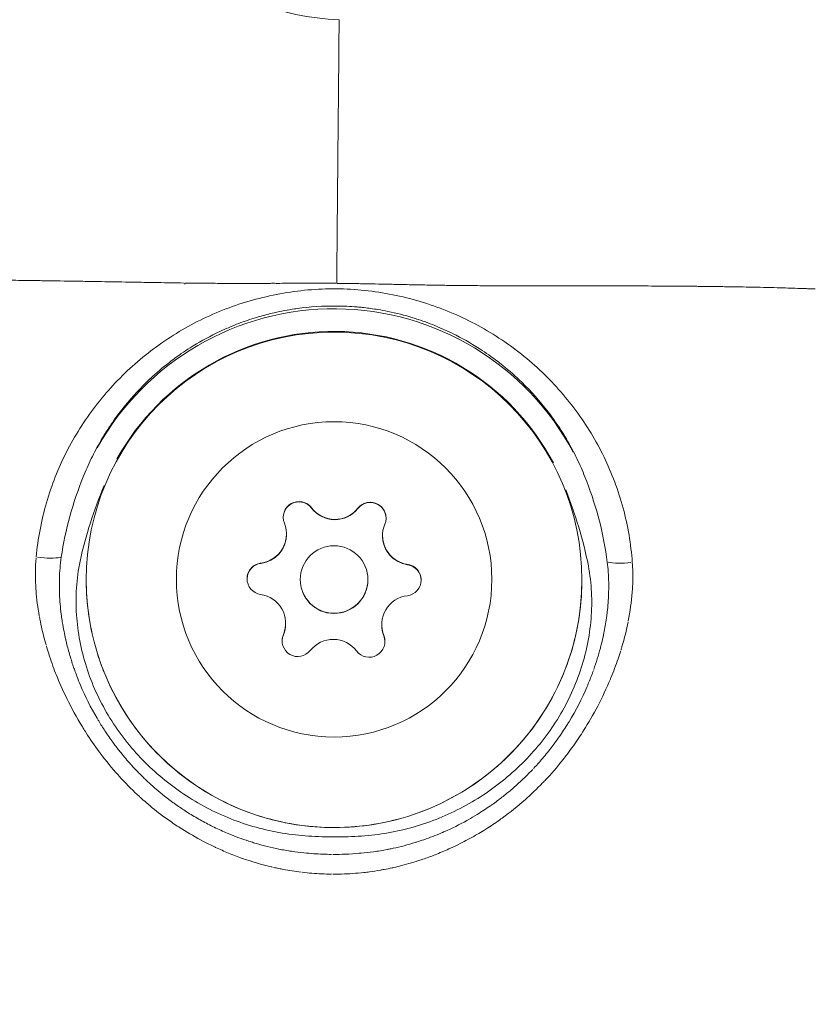
# Model space of a CAD drawing. Units: millimetres. Extents: x 71389 to 92389, y 226908 to 256608.
# Drawn here: x 81749 to 81784, y 245483 to 245527 of the extents above; entities that cross this region are included whole.
import ezdxf

# ---------------------------------------------------------------- set-up
doc = ezdxf.new("R2010")
doc.units = ezdxf.units.MM
doc.header["$MEASUREMENT"] = 0
doc.linetypes.add('Przerywana', pattern=[480, 240, -240])
doc.layers.add('MD_Visible', color=7, linetype='Continuous')
doc.layers.add('MD_Visible Narrow', color=7, linetype='Continuous')

msp = doc.modelspace()

# ---------------------------------------------------------------- linework, layer by layer
at = {"color": 7, "linetype": 'Przerywana', "lineweight": 18}
msp.add_open_spline([(78059.218, 248981.462), (77799.505, 248697.135), (77606.29, 248292.681), (77619.878, 247920.802), (77633.467, 247548.923), (77853.859, 247209.619), (78059.218, 246860.142), (78357.606, 246352.347), (78624.254, 245823.073), (78628.177, 245292.042), (78632.133, 244756.434), (78368.816, 244219.039), (78068.717, 243705.273), (77863.946, 243354.708), (77642.051, 243015.145), (77629.377, 242644.613), (77616.704, 242274.082), (77813.253, 241872.582), (78068.717, 241583.953), (78109.901, 241537.423), (78152.615, 241493.826), (78198.452, 241451.958), (78482.779, 241192.245), (78887.233, 240999.029), (79259.112, 241012.618), (79630.991, 241026.206), (79970.295, 241246.599), (80319.772, 241451.958), (80827.567, 241750.346), (81356.841, 242016.994), (81887.872, 242020.916), (82423.48, 242024.873), (82960.875, 241761.556), (83474.641, 241461.457), (83825.206, 241256.686), (84164.769, 241034.79), (84535.301, 241022.117), (84905.832, 241009.444), (85307.332, 241205.993), (85595.961, 241461.457), (85642.491, 241502.64), (85686.088, 241545.355), (85727.956, 241591.192), (85987.669, 241875.519), (86180.882, 242279.97), (86167.296, 242651.852), (86153.71, 243023.733), (85933.326, 243363.045), (85727.956, 243712.512), (85429.553, 244220.291), (85162.85, 244749.51), (85158.998, 245280.611), (85155.112, 245816.291), (85418.628, 246353.885), (85718.457, 246867.38), (85923.044, 247217.761), (86144.537, 247556.921), (86157.797, 247928.04), (86171.057, 248299.159), (85976.083, 248702.237), (85718.457, 248988.701), (85676.927, 249034.88), (85633.768, 249078.029), (85587.592, 249119.566), (85301.301, 249377.094), (84899.021, 249572.662), (84528.062, 249560.036), (84156.906, 249547.403), (83817.106, 249326.354), (83467.402, 249120.696), (82959.279, 248821.873), (82430.246, 248555.545), (81899.303, 248551.737), (81363.783, 248547.897), (80826.319, 248811.124), (80312.534, 249111.197), (79961.955, 249315.95), (79622.402, 249537.859), (79251.874, 249550.537), (78881.346, 249563.214), (78479.843, 249366.661), (78191.213, 249111.197), (78144.683, 249070.013), (78101.087, 249027.299), (78059.218, 248981.462)], degree=3, knots=[0, 0, 0, 0, 1, 1, 1, 2, 2, 2, 3, 3, 3, 4, 4, 4, 5, 5, 5, 6, 6, 6, 7, 7, 7, 8, 8, 8, 9, 9, 9, 10, 10, 10, 11, 11, 11, 12, 12, 12, 13, 13, 13, 14, 14, 14, 15, 15, 15, 16, 16, 16, 17, 17, 17, 18, 18, 18, 19, 19, 19, 20, 20, 20, 21, 21, 21, 22, 22, 22, 23, 23, 23, 24, 24, 24, 25, 25, 25, 26, 26, 26, 27, 27, 27, 28, 28, 28, 28], dxfattribs=at)
at = {"layer": 'MD_Visible', "color": 7, "linetype": 'Continuous', "lineweight": 18}
for p, q in [((81760.104, 245514.573), (81760.104, 245514.573)), ((81766.327, 245514.517), (81766.327, 245514.517)), ((81759.349, 245489.524), (81759.349, 245489.524)), ((81766.635, 245489.459), (81766.635, 245489.459))]:
    msp.add_line(p, q, dxfattribs=at)
for centre, radius in [((81763.103, 245501.998), 11), ((81763.104, 245502.016), 7), ((81763.104, 245502.012), 1.5)]:
    msp.add_circle(centre, radius, dxfattribs=at)
for centre, radius, start, end in [((81761.546, 245504.77), 0.7, 37.1492, 201.8306), ((81761.546, 245504.759), 0.7, 37.1492, 179.0055), ((81763.139, 245505.977), 1.298, 217.1492, 321.8306), ((81763.139, 245505.965), 1.298, 217.1492, 321.8306), ((81764.71, 245504.742), 0.7, 337.1492, 141.8306), ((81764.71, 245504.73), 0.7, 359.9743, 141.8306), ((81763.139, 245505.974), 1.298, 227.2966, 311.6831), ((81763.139, 245505.974), 1.298, 232.3108, 306.669), ((81759.691, 245504.027), 1.298, 277.1492, 21.8306), ((81766.552, 245503.966), 1.298, 157.1492, 261.8306), ((81759.691, 245504.015), 1.298, 277.1492, 359.4899), ((81759.691, 245504.024), 1.298, 287.2966, 359.4899), ((81759.691, 245504.024), 1.298, 292.3108, 359.4899), ((81766.552, 245503.963), 1.298, 179.4899, 251.6831), ((81766.552, 245503.963), 1.298, 179.4899, 246.669), ((81766.551, 245503.954), 1.298, 179.4899, 261.8306), ((81759.94, 245502.044), 0.7, 97.1492, 261.8306), ((81759.94, 245502.033), 0.7, 97.1492, 179.0055), ((81766.268, 245501.988), 0.7, 277.1492, 81.8306), ((81766.267, 245501.976), 0.7, 359.9743, 81.8306), ((81763.104, 245502.004), 1.5, 179.4899, 359.4899), ((81759.656, 245500.066), 1.298, 337.1492, 81.8306), ((81766.516, 245500.005), 1.298, 97.1492, 201.8306), ((81759.656, 245500.054), 1.298, 337.1492, 359.4899), ((81759.656, 245500.063), 1.298, 347.2966, 359.4899), ((81759.656, 245500.063), 1.298, 352.3107, 359.4899), ((81766.516, 245500.002), 1.298, 179.4899, 191.6831), ((81766.516, 245500.002), 1.298, 179.4899, 186.669), ((81766.516, 245499.993), 1.298, 179.4899, 201.8306), ((81761.497, 245499.29), 0.7, 157.1492, 321.8306), ((81761.497, 245499.278), 0.7, 157.1492, 179.0055), ((81764.661, 245499.262), 0.7, 217.1492, 21.8306), ((81764.661, 245499.25), 0.7, 359.9743, 21.8306), ((81763.068, 245498.055), 1.298, 37.1492, 141.8306)]:
    msp.add_arc(centre, radius, start, end, dxfattribs=at)
for points, knots in [([(81762.104, 245505.19), (81762.089, 245505.209), (81762.073, 245505.228), (81762.056, 245505.246), (81761.994, 245505.312), (81761.92, 245505.366), (81761.837, 245505.403), (81761.756, 245505.44), (81761.668, 245505.462), (81761.579, 245505.466), (81761.49, 245505.47), (81761.4, 245505.457), (81761.316, 245505.428), (81761.23, 245505.398), (81761.15, 245505.351), (81761.082, 245505.291), (81761.013, 245505.229), (81760.956, 245505.155), (81760.916, 245505.072), (81760.875, 245504.988), (81760.852, 245504.896), (81760.847, 245504.803), (81760.846, 245504.794), (81760.837, 245504.775), (81760.846, 245504.775)], [0, 0, 0, 0, 1, 1, 1, 2, 2, 2, 3, 3, 3, 4, 4, 4, 5, 5, 5, 6, 6, 6, 7, 7, 7, 8, 8, 8, 8]), ([(81760.846, 245504.775), (81760.855, 245504.775), (81760.846, 245504.793), (81760.847, 245504.803), (81760.852, 245504.896), (81760.875, 245504.988), (81760.916, 245505.072), (81760.956, 245505.155), (81761.013, 245505.229), (81761.082, 245505.29), (81761.15, 245505.351), (81761.229, 245505.398), (81761.316, 245505.428), (81761.4, 245505.457), (81761.489, 245505.47), (81761.579, 245505.466), (81761.668, 245505.462), (81761.756, 245505.441), (81761.837, 245505.403), (81761.919, 245505.366), (81761.994, 245505.312), (81762.056, 245505.246), (81762.073, 245505.228), (81762.089, 245505.209), (81762.104, 245505.19)], [0, 0, 0, 0, 1, 1, 1, 2, 2, 2, 3, 3, 3, 4, 4, 4, 5, 5, 5, 6, 6, 6, 7, 7, 7, 8, 8, 8, 8]), ([(81762.104, 245505.19), (81762.107, 245505.19), (81762.108, 245505.184), (81762.11, 245505.182), (81762.178, 245505.094), (81762.257, 245505.014), (81762.345, 245504.946)], [0, 0, 0, 0, 1, 1, 1, 2, 2, 2, 2]), ([(81763.914, 245504.932), (81763.935, 245504.948), (81763.955, 245504.964), (81763.975, 245504.98), (81764.043, 245505.038), (81764.105, 245505.102), (81764.16, 245505.171)], [0, 0, 0, 0, 1, 1, 1, 2, 2, 2, 2]), ([(81764.16, 245505.171), (81764.172, 245505.171), (81764.144, 245505.152), (81764.136, 245505.142), (81764.095, 245505.093), (81764.05, 245505.047), (81764.002, 245505.004)], [0, 0, 0, 0, 1, 1, 1, 2, 2, 2, 2]), ([(81764.567, 245505.424), (81764.506, 245505.411), (81764.447, 245505.39), (81764.392, 245505.362), (81764.31, 245505.321), (81764.237, 245505.263), (81764.178, 245505.193), (81764.172, 245505.186), (81764.15, 245505.171), (81764.16, 245505.171)], [0, 0, 0, 0, 1, 1, 1, 2, 2, 2, 3, 3, 3, 3]), ([(81764.16, 245505.171), (81764.169, 245505.171), (81764.172, 245505.186), (81764.178, 245505.193), (81764.237, 245505.263), (81764.31, 245505.32), (81764.392, 245505.362), (81764.475, 245505.405), (81764.566, 245505.43), (81764.659, 245505.437), (81764.751, 245505.443), (81764.844, 245505.432), (81764.931, 245505.403), (81765.018, 245505.374), (81765.098, 245505.328), (81765.167, 245505.269), (81765.235, 245505.21), (81765.291, 245505.139), (81765.332, 245505.06), (81765.373, 245504.98), (81765.398, 245504.894), (81765.407, 245504.805), (81765.409, 245504.781), (81765.41, 245504.758), (81765.41, 245504.734)], [0, 0, 0, 0, 1, 1, 1, 2, 2, 2, 3, 3, 3, 4, 4, 4, 5, 5, 5, 6, 6, 6, 7, 7, 7, 8, 8, 8, 8]), ([(81765.41, 245504.734), (81765.41, 245504.758), (81765.409, 245504.781), (81765.407, 245504.805), (81765.402, 245504.853), (81765.393, 245504.9), (81765.379, 245504.945)], [0, 0, 0, 0, 1, 1, 1, 2, 2, 2, 2]), ([(81759.853, 245502.735), (81759.828, 245502.732), (81759.804, 245502.728), (81759.78, 245502.722), (81759.691, 245502.702), (81759.608, 245502.664), (81759.534, 245502.611), (81759.461, 245502.559), (81759.399, 245502.494), (81759.35, 245502.419), (81759.302, 245502.344), (81759.269, 245502.26), (81759.252, 245502.172), (81759.244, 245502.131), (81759.24, 245502.09), (81759.24, 245502.049)], [0, 0, 0, 0, 1, 1, 1, 2, 2, 2, 3, 3, 3, 4, 4, 4, 5, 5, 5, 5]), ([(81759.24, 245502.049), (81759.24, 245502.09), (81759.244, 245502.131), (81759.252, 245502.172), (81759.269, 245502.259), (81759.302, 245502.343), (81759.35, 245502.419), (81759.399, 245502.494), (81759.461, 245502.559), (81759.534, 245502.611), (81759.608, 245502.664), (81759.691, 245502.701), (81759.779, 245502.722), (81759.804, 245502.728), (81759.828, 245502.732), (81759.853, 245502.735)], [0, 0, 0, 0, 1, 1, 1, 2, 2, 2, 3, 3, 3, 4, 4, 4, 5, 5, 5, 5]), ([(81759.853, 245502.735), (81759.856, 245502.735), (81759.859, 245502.736), (81759.862, 245502.737), (81759.973, 245502.751), (81760.081, 245502.78), (81760.184, 245502.823)], [0, 0, 0, 0, 1, 1, 1, 2, 2, 2, 2]), ([(81766.037, 245502.77), (81766.073, 245502.755), (81766.11, 245502.741), (81766.147, 245502.729), (81766.219, 245502.705), (81766.292, 245502.688), (81766.367, 245502.677)], [0, 0, 0, 0, 1, 1, 1, 2, 2, 2, 2]), ([(81766.789, 245502.451), (81766.748, 245502.497), (81766.701, 245502.538), (81766.648, 245502.572), (81766.572, 245502.622), (81766.486, 245502.656), (81766.395, 245502.673), (81766.386, 245502.675), (81766.357, 245502.677), (81766.367, 245502.677)], [0, 0, 0, 0, 1, 1, 1, 2, 2, 2, 3, 3, 3, 3]), ([(81766.367, 245502.677), (81766.377, 245502.677), (81766.386, 245502.675), (81766.395, 245502.673), (81766.485, 245502.656), (81766.571, 245502.622), (81766.648, 245502.572), (81766.727, 245502.521), (81766.794, 245502.455), (81766.847, 245502.377), (81766.899, 245502.301), (81766.935, 245502.215), (81766.953, 245502.125), (81766.963, 245502.077), (81766.968, 245502.028), (81766.968, 245501.98)], [0, 0, 0, 0, 1, 1, 1, 2, 2, 2, 3, 3, 3, 4, 4, 4, 5, 5, 5, 5]), ([(81774.103, 245501.9), (81774.093, 245500.727), (81773.893, 245499.555), (81773.514, 245498.445), (81773.135, 245497.334), (81772.577, 245496.285), (81771.868, 245495.35), (81771.159, 245494.416), (81770.299, 245493.595), (81769.332, 245492.931), (81768.365, 245492.267), (81767.29, 245491.758), (81766.163, 245491.432), (81765.036, 245491.106), (81763.857, 245490.961), (81762.684, 245491.006), (81761.512, 245491.051), (81760.347, 245491.284), (81759.248, 245491.696), (81758.149, 245492.107), (81757.117, 245492.695), (81756.203, 245493.432), (81755.289, 245494.168), (81754.494, 245495.051), (81753.859, 245496.037), (81753.223, 245497.023), (81752.746, 245498.112), (81752.453, 245499.248), (81752.213, 245500.176), (81752.095, 245501.137), (81752.104, 245502.096)], [0, 0, 0, 0, 1, 1, 1, 2, 2, 2, 3, 3, 3, 4, 4, 4, 5, 5, 5, 6, 6, 6, 7, 7, 7, 8, 8, 8, 9, 9, 9, 10, 10, 10, 10]), ([(81760.852, 245499.559), (81760.855, 245499.559), (81760.855, 245499.564), (81760.856, 245499.567), (81760.898, 245499.671), (81760.927, 245499.779), (81760.942, 245499.889)], [0, 0, 0, 0, 1, 1, 1, 2, 2, 2, 2]), ([(81765.227, 245499.851), (81765.235, 245499.777), (81765.25, 245499.703), (81765.272, 245499.632), (81765.283, 245499.593), (81765.296, 245499.556), (81765.311, 245499.519)], [0, 0, 0, 0, 1, 1, 1, 2, 2, 2, 2]), ([(81760.852, 245499.559), (81760.843, 245499.536), (81760.834, 245499.513), (81760.827, 245499.489), (81760.808, 245499.426), (81760.798, 245499.36), (81760.797, 245499.295)], [0, 0, 0, 0, 1, 1, 1, 2, 2, 2, 2]), ([(81760.797, 245499.295), (81760.798, 245499.36), (81760.808, 245499.426), (81760.827, 245499.489), (81760.834, 245499.512), (81760.843, 245499.536), (81760.852, 245499.559)], [0, 0, 0, 0, 1, 1, 1, 2, 2, 2, 2]), ([(81765.361, 245499.254), (81765.362, 245499.335), (81765.348, 245499.416), (81765.321, 245499.492), (81765.318, 245499.501), (81765.301, 245499.519), (81765.311, 245499.519)], [0, 0, 0, 0, 1, 1, 1, 2, 2, 2, 2]), ([(81765.311, 245499.519), (81765.32, 245499.519), (81765.318, 245499.501), (81765.321, 245499.492), (81765.348, 245499.416), (81765.362, 245499.335), (81765.361, 245499.254)], [0, 0, 0, 0, 1, 1, 1, 2, 2, 2, 2])]:
    msp.add_open_spline(points, degree=3, knots=knots, dxfattribs=at)
for points in [[(81762.11, 245505.182), (81762.113, 245505.182), (81762.101, 245505.19), (81762.104, 245505.19)], [(81762.258, 245505.02), (81762.204, 245505.069), (81762.155, 245505.123), (81762.11, 245505.182)], [(81760.077, 245502.784), (81760.004, 245502.761), (81759.929, 245502.745), (81759.853, 245502.735)], [(81766.367, 245502.677), (81766.291, 245502.688), (81766.216, 245502.706), (81766.143, 245502.73)], [(81760.922, 245499.777), (81760.905, 245499.702), (81760.882, 245499.629), (81760.852, 245499.559)], [(81765.311, 245499.519), (81765.283, 245499.59), (81765.26, 245499.664), (81765.245, 245499.739)]]:
    msp.add_open_spline(points, degree=3, dxfattribs=at)
at = {"layer": 'MD_Visible Narrow', "color": 7, "linetype": 'Continuous', "lineweight": 18}
for p, q in [((81756.176, 245491.046), (81756.176, 245491.046)), ((81757.741, 245491.032), (81757.741, 245491.032)), ((81769.835, 245490.925), (81769.835, 245490.925)), ((81759.331, 245489.529), (81759.331, 245489.529)), ((81759.349, 245489.524), (81759.349, 245489.524)), ((81759.386, 245489.512), (81759.386, 245489.512)), ((81759.404, 245489.506), (81759.404, 245489.506)), ((81766.58, 245489.442), (81766.58, 245489.442)), ((81766.598, 245489.448), (81766.598, 245489.448)), ((81766.635, 245489.459), (81766.635, 245489.459)), ((81766.653, 245489.464), (81766.653, 245489.464))]:
    msp.add_line(p, q, dxfattribs=at)
for centre, radius in [((81763.103, 245501.997), 12.034), ((81763.103, 245501.993), 11.034)]:
    msp.add_arc(centre, radius, 28.1127, 150.8668, dxfattribs=at)
for centre, major_axis, ratio, start_param, end_param in [((81750.158, 245503.176), (-0.996, 0.084), 0.199052, 1.372158, 2.520742), ((81776.068, 245502.946), (0.998, 0.066), 0.199068, 3.762445, 4.911025)]:
    msp.add_ellipse(centre, major_axis=major_axis, ratio=ratio, start_param=start_param, end_param=end_param, dxfattribs=at)
for points, knots in [([(81763.327, 245526.868), (81762.671, 245526.895), (81762.031, 245526.967), (81761.403, 245527.102), (81761.089, 245527.17), (81760.778, 245527.253), (81760.47, 245527.353), (81760.162, 245527.452), (81759.858, 245527.567), (81759.564, 245527.696), (81758.977, 245527.952), (81758.424, 245528.262), (81757.906, 245528.62), (81757.646, 245528.799), (81757.394, 245528.992), (81757.155, 245529.194), (81756.915, 245529.395), (81756.688, 245529.605), (81756.474, 245529.823), (81756.045, 245530.257), (81755.664, 245530.722), (81755.329, 245531.21), (81754.994, 245531.699), (81754.713, 245532.199), (81754.481, 245532.701), (81754.364, 245532.952), (81754.26, 245533.204), (81754.167, 245533.456), (81754.074, 245533.708), (81753.992, 245533.96), (81753.921, 245534.21), (81753.779, 245534.709), (81753.681, 245535.196), (81753.619, 245535.67)], [0, 0, 0, 0, 1, 1, 1, 2, 2, 2, 3, 3, 3, 4, 4, 4, 5, 5, 5, 6, 6, 6, 7, 7, 7, 8, 8, 8, 9, 9, 9, 10, 10, 10, 11, 11, 11, 11]), ([(81763.327, 245526.868), (81763.325, 245526.573), (81763.322, 245526.277), (81763.32, 245525.98), (81763.319, 245525.891), (81763.318, 245525.801), (81763.317, 245525.712), (81763.317, 245525.691), (81763.317, 245525.669), (81763.317, 245525.648), (81763.314, 245525.313), (81763.311, 245524.976), (81763.308, 245524.637), (81763.307, 245524.501), (81763.305, 245524.365), (81763.304, 245524.229), (81763.3, 245523.836), (81763.297, 245523.441), (81763.293, 245523.044), (81763.292, 245522.964), (81763.291, 245522.884), (81763.291, 245522.804), (81763.288, 245522.547), (81763.286, 245522.289), (81763.283, 245522.03), (81763.281, 245521.83), (81763.279, 245521.63), (81763.277, 245521.429), (81763.276, 245521.354), (81763.275, 245521.28), (81763.275, 245521.205)], [0, 0, 0, 0, 1, 1, 1, 2, 2, 2, 3, 3, 3, 4, 4, 4, 5, 5, 5, 6, 6, 6, 7, 7, 7, 8, 8, 8, 9, 9, 9, 10, 10, 10, 10]), ([(81763.275, 245521.205), (81763.274, 245521.104), (81763.273, 245521.004), (81763.272, 245520.903), (81763.27, 245520.694), (81763.268, 245520.484), (81763.266, 245520.275), (81763.266, 245520.217), (81763.265, 245520.159), (81763.265, 245520.101), (81763.263, 245519.96), (81763.262, 245519.819), (81763.261, 245519.678), (81763.258, 245519.349), (81763.255, 245519.022), (81763.252, 245518.695), (81763.251, 245518.517), (81763.249, 245518.34), (81763.247, 245518.163), (81763.246, 245517.961), (81763.244, 245517.76), (81763.242, 245517.558), (81763.239, 245517.234), (81763.236, 245516.911), (81763.233, 245516.588), (81763.232, 245516.503), (81763.232, 245516.419), (81763.231, 245516.334), (81763.229, 245516.091), (81763.227, 245515.849), (81763.225, 245515.607), (81763.224, 245515.459), (81763.223, 245515.312), (81763.222, 245515.161)], [0, 0, 0, 0, 1, 1, 1, 2, 2, 2, 3, 3, 3, 4, 4, 4, 5, 5, 5, 6, 6, 6, 7, 7, 7, 8, 8, 8, 9, 9, 9, 10, 10, 10, 11, 11, 11, 11]), ([(81740.451, 245515.258), (81740.461, 245515.259), (81740.472, 245515.259), (81740.482, 245515.259), (81740.529, 245515.261), (81740.572, 245515.256), (81740.619, 245515.257), (81740.817, 245515.263), (81741.019, 245515.268), (81741.222, 245515.273), (81741.349, 245515.276), (81741.476, 245515.279), (81741.605, 245515.281), (81741.669, 245515.283), (81741.733, 245515.284), (81741.798, 245515.286), (81741.837, 245515.287), (81741.876, 245515.287), (81741.915, 245515.288), (81741.938, 245515.289), (81741.957, 245515.288), (81741.975, 245515.289), (81742.063, 245515.29), (81742.151, 245515.293), (81742.24, 245515.294), (81742.301, 245515.296), (81742.363, 245515.297), (81742.424, 245515.298), (81742.536, 245515.3), (81742.647, 245515.301), (81742.76, 245515.303), (81742.908, 245515.305), (81743.057, 245515.307), (81743.207, 245515.309), (81743.362, 245515.311), (81743.518, 245515.313), (81743.675, 245515.314), (81743.799, 245515.315), (81743.924, 245515.316), (81744.049, 245515.317), (81744.326, 245515.319), (81744.606, 245515.32), (81744.888, 245515.321), (81744.897, 245515.321), (81744.91, 245515.319), (81744.919, 245515.319), (81745.296, 245515.32), (81745.676, 245515.321), (81746.063, 245515.32), (81746.152, 245515.319), (81746.241, 245515.319), (81746.331, 245515.319), (81746.488, 245515.318), (81746.646, 245515.317), (81746.805, 245515.316), (81746.931, 245515.315), (81747.057, 245515.315), (81747.184, 245515.314), (81747.266, 245515.313), (81747.348, 245515.312), (81747.431, 245515.312), (81747.899, 245515.308), (81748.374, 245515.303), (81748.855, 245515.297), (81749.186, 245515.293), (81749.521, 245515.288), (81749.858, 245515.284), (81749.901, 245515.283), (81749.943, 245515.282), (81749.986, 245515.282), (81750.081, 245515.28), (81750.176, 245515.279), (81750.271, 245515.278), (81750.72, 245515.271), (81751.175, 245515.264), (81751.635, 245515.256), (81751.774, 245515.254), (81751.913, 245515.252), (81752.053, 245515.25), (81752.251, 245515.247), (81752.449, 245515.243), (81752.649, 245515.24), (81752.834, 245515.237), (81753.02, 245515.234), (81753.207, 245515.231), (81753.421, 245515.227), (81753.636, 245515.223), (81753.852, 245515.219), (81754.111, 245515.215), (81754.392, 245515.21), (81754.655, 245515.205), (81754.865, 245515.201), (81755.077, 245515.197), (81755.289, 245515.194), (81755.669, 245515.187), (81756.052, 245515.181), (81756.439, 245515.176)], [0, 0, 0, 0, 1, 1, 1, 2, 2, 2, 3, 3, 3, 4, 4, 4, 5, 5, 5, 6, 6, 6, 7, 7, 7, 8, 8, 8, 9, 9, 9, 10, 10, 10, 11, 11, 11, 12, 12, 12, 13, 13, 13, 14, 14, 14, 15, 15, 15, 16, 16, 16, 17, 17, 17, 18, 18, 18, 19, 19, 19, 20, 20, 20, 21, 21, 21, 22, 22, 22, 23, 23, 23, 24, 24, 24, 25, 25, 25, 26, 26, 26, 27, 27, 27, 28, 28, 28, 29, 29, 29, 30, 30, 30, 31, 31, 31, 32, 32, 32, 32]), ([(81756.482, 245515.175), (81756.714, 245515.172), (81756.948, 245515.17), (81757.183, 245515.167), (81757.292, 245515.166), (81757.401, 245515.165), (81757.511, 245515.164), (81757.652, 245515.163), (81757.794, 245515.162), (81757.936, 245515.161), (81758.004, 245515.16), (81758.073, 245515.161), (81758.141, 245515.16), (81758.236, 245515.16), (81758.332, 245515.159), (81758.427, 245515.158), (81758.481, 245515.158), (81758.535, 245515.159), (81758.589, 245515.159), (81758.649, 245515.159), (81758.708, 245515.158), (81758.768, 245515.158), (81758.795, 245515.158), (81758.819, 245515.154), (81758.846, 245515.154), (81759.132, 245515.154), (81759.424, 245515.157), (81759.716, 245515.158), (81759.749, 245515.158), (81759.786, 245515.159), (81759.819, 245515.159), (81759.932, 245515.159), (81760.041, 245515.159), (81760.154, 245515.159), (81760.183, 245515.159), (81760.209, 245515.156), (81760.237, 245515.156), (81760.266, 245515.156), (81760.303, 245515.163), (81760.331, 245515.163), (81760.421, 245515.163), (81760.505, 245515.161), (81760.596, 245515.161), (81760.858, 245515.162), (81761.122, 245515.163), (81761.386, 245515.164), (81761.426, 245515.164), (81761.469, 245515.166), (81761.51, 245515.166), (81761.583, 245515.166), (81761.655, 245515.165), (81761.728, 245515.166), (81761.998, 245515.166), (81762.268, 245515.166), (81762.538, 245515.165), (81762.754, 245515.165), (81762.97, 245515.164), (81763.185, 245515.162)], [0, 0, 0, 0, 1, 1, 1, 2, 2, 2, 3, 3, 3, 4, 4, 4, 5, 5, 5, 6, 6, 6, 7, 7, 7, 8, 8, 8, 9, 9, 9, 10, 10, 10, 11, 11, 11, 12, 12, 12, 13, 13, 13, 14, 14, 14, 15, 15, 15, 16, 16, 16, 17, 17, 17, 18, 18, 18, 19, 19, 19, 19]), ([(81763.222, 245515.161), (81763.233, 245515.161), (81763.245, 245515.161), (81763.256, 245515.161), (81763.512, 245515.159), (81763.767, 245515.155), (81764.023, 245515.151), (81764.254, 245515.147), (81764.485, 245515.143), (81764.716, 245515.138), (81764.789, 245515.137), (81764.861, 245515.135), (81764.933, 245515.134), (81765.125, 245515.129), (81765.317, 245515.125), (81765.508, 245515.121), (81765.62, 245515.119), (81765.732, 245515.116), (81765.844, 245515.114), (81765.904, 245515.113), (81765.965, 245515.111), (81766.025, 245515.11), (81766.074, 245515.109), (81766.123, 245515.108), (81766.172, 245515.107), (81766.2, 245515.106), (81766.227, 245515.106), (81766.255, 245515.105), (81766.379, 245515.103), (81766.502, 245515.1), (81766.625, 245515.098), (81766.796, 245515.094), (81766.966, 245515.091), (81767.135, 245515.088), (81767.251, 245515.086), (81767.366, 245515.084), (81767.48, 245515.082), (81767.523, 245515.081), (81767.565, 245515.08), (81767.607, 245515.08), (81767.642, 245515.079), (81767.676, 245515.078), (81767.711, 245515.078), (81767.812, 245515.076), (81767.914, 245515.075), (81768.015, 245515.073), (81768.11, 245515.072), (81768.205, 245515.071), (81768.299, 245515.069), (81768.367, 245515.068), (81768.435, 245515.068), (81768.503, 245515.067), (81768.638, 245515.065), (81768.772, 245515.064), (81768.906, 245515.063), (81768.998, 245515.062), (81769.09, 245515.061), (81769.181, 245515.06), (81769.442, 245515.058), (81769.701, 245515.057), (81769.959, 245515.055), (81770.083, 245515.055), (81770.208, 245515.054), (81770.332, 245515.054), (81770.606, 245515.053), (81770.879, 245515.053), (81771.15, 245515.052), (81771.364, 245515.052), (81771.576, 245515.052), (81771.788, 245515.052), (81772.057, 245515.052), (81772.325, 245515.052), (81772.591, 245515.052), (81772.737, 245515.052), (81772.882, 245515.052), (81773.027, 245515.052), (81773.096, 245515.052), (81773.165, 245515.052), (81773.234, 245515.052), (81773.421, 245515.052), (81773.606, 245515.052), (81773.791, 245515.052), (81773.992, 245515.051), (81774.191, 245515.051), (81774.389, 245515.051), (81774.859, 245515.05), (81775.322, 245515.049), (81775.78, 245515.048), (81776.007, 245515.047), (81776.232, 245515.047), (81776.456, 245515.046), (81776.499, 245515.046), (81776.542, 245515.046), (81776.585, 245515.046), (81776.79, 245515.045), (81776.994, 245515.044), (81777.196, 245515.043), (81777.684, 245515.041), (81778.164, 245515.038), (81778.638, 245515.034), (81778.762, 245515.033), (81778.886, 245515.032), (81779.01, 245515.03), (81779.093, 245515.03), (81779.176, 245515.029), (81779.258, 245515.028), (81779.385, 245515.027), (81779.511, 245515.025), (81779.637, 245515.024), (81779.796, 245515.022), (81779.954, 245515.02), (81780.112, 245515.018), (81780.219, 245515.017), (81780.326, 245515.015), (81780.433, 245515.013), (81780.802, 245515.008), (81781.166, 245515.002), (81781.526, 245514.995), (81781.535, 245514.995), (81781.543, 245514.994), (81781.552, 245514.994), (81781.962, 245514.986), (81782.367, 245514.977), (81782.766, 245514.966), (81782.8, 245514.965), (81782.834, 245514.964), (81782.869, 245514.963), (81782.991, 245514.96), (81783.113, 245514.956), (81783.235, 245514.953), (81783.385, 245514.948), (81783.534, 245514.944), (81783.682, 245514.939), (81783.794, 245514.935), (81783.905, 245514.931), (81784.016, 245514.927), (81784.078, 245514.925), (81784.14, 245514.923), (81784.202, 245514.921), (81784.288, 245514.918), (81784.373, 245514.915), (81784.459, 245514.911)], [0, 0, 0, 0, 1, 1, 1, 2, 2, 2, 3, 3, 3, 4, 4, 4, 5, 5, 5, 6, 6, 6, 7, 7, 7, 8, 8, 8, 9, 9, 9, 10, 10, 10, 11, 11, 11, 12, 12, 12, 13, 13, 13, 14, 14, 14, 15, 15, 15, 16, 16, 16, 17, 17, 17, 18, 18, 18, 19, 19, 19, 20, 20, 20, 21, 21, 21, 22, 22, 22, 23, 23, 23, 24, 24, 24, 25, 25, 25, 26, 26, 26, 27, 27, 27, 28, 28, 28, 29, 29, 29, 30, 30, 30, 31, 31, 31, 32, 32, 32, 33, 33, 33, 34, 34, 34, 35, 35, 35, 36, 36, 36, 37, 37, 37, 38, 38, 38, 39, 39, 39, 40, 40, 40, 41, 41, 41, 42, 42, 42, 43, 43, 43, 44, 44, 44, 45, 45, 45, 46, 46, 46, 47, 47, 47, 47]), ([(81749.883, 245503.006), (81749.92, 245503.414), (81749.976, 245503.819), (81750.052, 245504.221), (81750.128, 245504.623), (81750.224, 245505.024), (81750.337, 245505.416), (81750.564, 245506.199), (81750.861, 245506.948), (81751.225, 245507.666), (81751.59, 245508.383), (81752.026, 245509.074), (81752.515, 245509.712), (81753.005, 245510.349), (81753.549, 245510.938), (81754.15, 245511.479), (81754.45, 245511.749), (81754.766, 245512.009), (81755.093, 245512.254), (81755.421, 245512.499), (81755.758, 245512.727), (81756.104, 245512.94), (81756.796, 245513.365), (81757.526, 245513.727), (81758.295, 245514.022), (81758.68, 245514.17), (81759.076, 245514.301), (81759.481, 245514.414), (81759.885, 245514.527), (81760.293, 245514.621), (81760.703, 245514.696), (81761.525, 245514.847), (81762.358, 245514.924), (81763.204, 245514.917), (81763.627, 245514.914), (81764.05, 245514.889), (81764.466, 245514.845), (81764.883, 245514.801), (81765.296, 245514.738), (81765.705, 245514.656), (81766.114, 245514.575), (81766.519, 245514.475), (81766.92, 245514.356), (81767.321, 245514.236), (81767.718, 245514.098), (81768.103, 245513.943), (81768.873, 245513.634), (81769.602, 245513.257), (81770.293, 245512.816), (81770.639, 245512.595), (81770.976, 245512.357), (81771.299, 245512.107), (81771.621, 245511.857), (81771.93, 245511.593), (81772.225, 245511.318), (81772.815, 245510.767), (81773.352, 245510.166), (81773.834, 245509.513), (81774.317, 245508.859), (81774.732, 245508.171), (81775.083, 245507.449), (81775.258, 245507.088), (81775.416, 245506.718), (81775.558, 245506.339), (81775.7, 245505.96), (81775.826, 245505.57), (81775.932, 245505.176), (81776.145, 245504.387), (81776.281, 245503.586), (81776.339, 245502.771)], [0, 0, 0, 0, 1, 1, 1, 2, 2, 2, 3, 3, 3, 4, 4, 4, 5, 5, 5, 6, 6, 6, 7, 7, 7, 8, 8, 8, 9, 9, 9, 10, 10, 10, 11, 11, 11, 12, 12, 12, 13, 13, 13, 14, 14, 14, 15, 15, 15, 16, 16, 16, 17, 17, 17, 18, 18, 18, 19, 19, 19, 20, 20, 20, 21, 21, 21, 22, 22, 22, 23, 23, 23, 23]), ([(81767.684, 245513.242), (81767.406, 245513.357), (81767.121, 245513.463), (81766.832, 245513.559), (81766.756, 245513.584), (81766.68, 245513.608), (81766.604, 245513.631), (81766.237, 245513.744), (81765.867, 245513.838), (81765.492, 245513.915), (81765.344, 245513.945), (81765.195, 245513.973), (81765.045, 245513.997), (81764.841, 245514.031), (81764.635, 245514.059), (81764.429, 245514.082), (81764.405, 245514.085), (81764.384, 245514.09), (81764.36, 245514.092), (81764.284, 245514.1), (81764.204, 245514.105), (81764.128, 245514.112), (81763.821, 245514.138), (81763.51, 245514.153), (81763.199, 245514.155), (81762.613, 245514.16), (81762.033, 245514.122), (81761.46, 245514.042), (81761.423, 245514.037), (81761.386, 245514.029), (81761.349, 245514.024), (81761.201, 245514.002), (81761.054, 245513.979), (81760.907, 245513.952), (81760.752, 245513.923), (81760.598, 245513.891), (81760.445, 245513.855), (81760.225, 245513.805), (81760.005, 245513.748), (81759.787, 245513.685), (81759.708, 245513.662), (81759.63, 245513.638), (81759.552, 245513.614), (81759.289, 245513.532), (81759.031, 245513.441), (81758.779, 245513.343), (81758.754, 245513.333), (81758.732, 245513.324), (81758.707, 245513.314), (81758.445, 245513.209), (81758.185, 245513.097), (81757.933, 245512.975), (81757.91, 245512.965), (81757.89, 245512.956), (81757.867, 245512.945)], [0, 0, 0, 0, 1, 1, 1, 2, 2, 2, 3, 3, 3, 4, 4, 4, 5, 5, 5, 6, 6, 6, 7, 7, 7, 8, 8, 8, 9, 9, 9, 10, 10, 10, 11, 11, 11, 12, 12, 12, 13, 13, 13, 14, 14, 14, 15, 15, 15, 16, 16, 16, 17, 17, 17, 18, 18, 18, 18]), ([(81757.865, 245512.943), (81757.467, 245512.748), (81757.082, 245512.532), (81756.71, 245512.295), (81756.579, 245512.213), (81756.45, 245512.127), (81756.323, 245512.039), (81756.143, 245511.915), (81755.967, 245511.786), (81755.793, 245511.651), (81755.496, 245511.422), (81755.212, 245511.179), (81754.941, 245510.926)], [0, 0, 0, 0, 1, 1, 1, 2, 2, 2, 3, 3, 3, 4, 4, 4, 4]), ([(81774.316, 245506.367), (81774.212, 245506.643), (81774.098, 245506.914), (81773.975, 245507.18), (81773.851, 245507.448), (81773.718, 245507.71), (81773.575, 245507.967), (81773.433, 245508.224), (81773.281, 245508.477), (81773.119, 245508.724), (81773.037, 245508.849), (81772.953, 245508.972), (81772.867, 245509.094), (81772.781, 245509.214), (81772.694, 245509.333), (81772.605, 245509.45), (81772.245, 245509.92), (81771.854, 245510.361), (81771.43, 245510.772), (81771.163, 245511.032), (81770.882, 245511.28), (81770.588, 245511.517), (81770.417, 245511.655), (81770.24, 245511.789), (81770.059, 245511.919), (81769.933, 245512.009), (81769.806, 245512.096), (81769.678, 245512.181), (81769.305, 245512.427), (81768.919, 245512.652), (81768.519, 245512.856), (81768.25, 245512.993), (81767.975, 245513.12), (81767.694, 245513.237)], [0, 0, 0, 0, 1, 1, 1, 2, 2, 2, 3, 3, 3, 4, 4, 4, 5, 5, 5, 6, 6, 6, 7, 7, 7, 8, 8, 8, 9, 9, 9, 10, 10, 10, 11, 11, 11, 11]), ([(81754.932, 245510.916), (81754.53, 245510.54), (81754.158, 245510.14), (81753.814, 245509.715), (81753.789, 245509.684), (81753.764, 245509.653), (81753.739, 245509.621), (81753.649, 245509.508), (81753.561, 245509.392), (81753.475, 245509.276), (81753.386, 245509.156), (81753.299, 245509.033), (81753.215, 245508.909), (81753.108, 245508.752), (81753.004, 245508.592), (81752.904, 245508.429), (81752.889, 245508.403), (81752.875, 245508.381), (81752.86, 245508.356), (81752.821, 245508.291), (81752.78, 245508.223), (81752.742, 245508.157), (81752.594, 245507.901), (81752.456, 245507.641), (81752.328, 245507.377), (81752.199, 245507.111), (81752.08, 245506.841), (81751.971, 245506.566)], [0, 0, 0, 0, 1, 1, 1, 2, 2, 2, 3, 3, 3, 4, 4, 4, 5, 5, 5, 6, 6, 6, 7, 7, 7, 8, 8, 8, 9, 9, 9, 9]), ([(81749.864, 245501.696), (81749.852, 245501.914), (81749.847, 245502.132), (81749.85, 245502.351), (81749.853, 245502.556), (81749.862, 245502.761), (81749.88, 245502.964)], [0, 0, 0, 0, 1, 1, 1, 2, 2, 2, 2]), ([(81751.19, 245499.359), (81751.164, 245499.473), (81751.139, 245499.588), (81751.117, 245499.703), (81751.089, 245499.843), (81751.064, 245499.984), (81751.042, 245500.125), (81751.027, 245500.218), (81751.014, 245500.312), (81751.001, 245500.406), (81750.997, 245500.439), (81750.992, 245500.475), (81750.988, 245500.509), (81750.985, 245500.535), (81750.982, 245500.558), (81750.979, 245500.585), (81750.963, 245500.728), (81750.949, 245500.873), (81750.938, 245501.017), (81750.926, 245501.188), (81750.917, 245501.359), (81750.913, 245501.531), (81750.911, 245501.621), (81750.91, 245501.712), (81750.91, 245501.803), (81750.911, 245501.88), (81750.912, 245501.957), (81750.914, 245502.034), (81750.919, 245502.195), (81750.928, 245502.356), (81750.941, 245502.517), (81750.955, 245502.678), (81750.972, 245502.839), (81750.995, 245503)], [0, 0, 0, 0, 1, 1, 1, 2, 2, 2, 3, 3, 3, 4, 4, 4, 5, 5, 5, 6, 6, 6, 7, 7, 7, 8, 8, 8, 9, 9, 9, 10, 10, 10, 11, 11, 11, 11]), ([(81751.832, 245502.82), (81751.749, 245502.43), (81751.697, 245502.035), (81751.671, 245501.638), (81751.645, 245501.24), (81751.647, 245500.842), (81751.672, 245500.449), (81751.724, 245499.663), (81751.871, 245498.892), (81752.111, 245498.134), (81752.231, 245497.756), (81752.374, 245497.384), (81752.536, 245497.025), (81752.698, 245496.667), (81752.88, 245496.319), (81753.081, 245495.983), (81753.283, 245495.646), (81753.503, 245495.321), (81753.742, 245495.006), (81753.982, 245494.691), (81754.241, 245494.387), (81754.513, 245494.1), (81755.057, 245493.527), (81755.655, 245493.018), (81756.306, 245492.57), (81756.631, 245492.346), (81756.972, 245492.137), (81757.319, 245491.948), (81757.667, 245491.759), (81758.022, 245491.59), (81758.385, 245491.44), (81758.748, 245491.29), (81759.119, 245491.16), (81759.497, 245491.049), (81759.875, 245490.939), (81760.263, 245490.848), (81760.654, 245490.778), (81761.044, 245490.709), (81761.435, 245490.662), (81761.827, 245490.631), (81762.218, 245490.601), (81762.609, 245490.586), (81763.001, 245490.583), (81763.393, 245490.579), (81763.784, 245490.587), (81764.177, 245490.61), (81764.569, 245490.634), (81764.961, 245490.674), (81765.354, 245490.737), (81766.14, 245490.862), (81766.899, 245491.07), (81767.629, 245491.356), (81767.994, 245491.499), (81768.353, 245491.662), (81768.704, 245491.845), (81769.056, 245492.028), (81769.399, 245492.23), (81769.728, 245492.448), (81770.386, 245492.883), (81770.994, 245493.381), (81771.55, 245493.946), (81771.828, 245494.229), (81772.092, 245494.528), (81772.336, 245494.837), (81772.58, 245495.146), (81772.807, 245495.468), (81773.015, 245495.802), (81773.223, 245496.136), (81773.412, 245496.482), (81773.583, 245496.842), (81773.753, 245497.201), (81773.901, 245497.569), (81774.027, 245497.943), (81774.152, 245498.316), (81774.256, 245498.697), (81774.336, 245499.084), (81774.417, 245499.471), (81774.474, 245499.867), (81774.507, 245500.261), (81774.539, 245500.655), (81774.546, 245501.049), (81774.527, 245501.442), (81774.509, 245501.835), (81774.464, 245502.228), (81774.388, 245502.62)], [0, 0, 0, 0, 1, 1, 1, 2, 2, 2, 3, 3, 3, 4, 4, 4, 5, 5, 5, 6, 6, 6, 7, 7, 7, 8, 8, 8, 9, 9, 9, 10, 10, 10, 11, 11, 11, 12, 12, 12, 13, 13, 13, 14, 14, 14, 15, 15, 15, 16, 16, 16, 17, 17, 17, 18, 18, 18, 19, 19, 19, 20, 20, 20, 21, 21, 21, 22, 22, 22, 23, 23, 23, 24, 24, 24, 25, 25, 25, 26, 26, 26, 27, 27, 27, 28, 28, 28, 28]), ([(81775.228, 245502.785), (81775.246, 245502.636), (81775.26, 245502.488), (81775.27, 245502.339), (81775.281, 245502.187), (81775.287, 245502.034), (81775.29, 245501.882), (81775.292, 245501.784), (81775.292, 245501.687), (81775.291, 245501.59), (81775.291, 245501.572), (81775.29, 245501.554), (81775.29, 245501.537), (81775.29, 245501.518), (81775.289, 245501.499), (81775.289, 245501.48), (81775.286, 245501.345), (81775.28, 245501.211), (81775.271, 245501.076), (81775.262, 245500.937), (81775.25, 245500.798), (81775.235, 245500.659), (81775.226, 245500.566), (81775.214, 245500.473), (81775.202, 245500.38), (81775.198, 245500.349), (81775.194, 245500.318), (81775.189, 245500.287), (81775.186, 245500.26), (81775.182, 245500.234), (81775.178, 245500.207), (81775.145, 245499.987), (81775.106, 245499.768), (81775.06, 245499.55), (81775.033, 245499.42), (81775.004, 245499.292), (81774.972, 245499.164), (81774.956, 245499.096), (81774.939, 245499.029), (81774.921, 245498.963), (81774.836, 245498.641), (81774.738, 245498.323), (81774.626, 245498.009)], [0, 0, 0, 0, 1, 1, 1, 2, 2, 2, 3, 3, 3, 4, 4, 4, 5, 5, 5, 6, 6, 6, 7, 7, 7, 8, 8, 8, 9, 9, 9, 10, 10, 10, 11, 11, 11, 12, 12, 12, 13, 13, 13, 14, 14, 14, 14]), ([(81776.339, 245502.771), (81776.359, 245502.496), (81776.365, 245502.22), (81776.359, 245501.945), (81776.355, 245501.784), (81776.347, 245501.624), (81776.336, 245501.465)], [0, 0, 0, 0, 1, 1, 1, 2, 2, 2, 2]), ([(81750.018, 245500.394), (81749.951, 245500.768), (81749.903, 245501.144), (81749.875, 245501.522), (81749.872, 245501.574), (81749.869, 245501.627), (81749.866, 245501.68)], [0, 0, 0, 0, 1, 1, 1, 2, 2, 2, 2]), ([(81750.321, 245499.103), (81750.244, 245499.369), (81750.175, 245499.636), (81750.116, 245499.905), (81750.082, 245500.058), (81750.051, 245500.211), (81750.024, 245500.363)], [0, 0, 0, 0, 1, 1, 1, 2, 2, 2, 2]), ([(81776.154, 245500.138), (81776.08, 245499.768), (81775.988, 245499.399), (81775.88, 245499.032), (81775.866, 245498.986), (81775.852, 245498.939), (81775.838, 245498.893)], [0, 0, 0, 0, 1, 1, 1, 2, 2, 2, 2]), ([(81754.082, 245493.802), (81753.93, 245493.972), (81753.781, 245494.146), (81753.638, 245494.324), (81753.538, 245494.449), (81753.44, 245494.576), (81753.344, 245494.704), (81753.324, 245494.732), (81753.302, 245494.757), (81753.282, 245494.785), (81753.161, 245494.951), (81753.046, 245495.121), (81752.933, 245495.292), (81752.839, 245495.436), (81752.746, 245495.582), (81752.657, 245495.73), (81752.632, 245495.771), (81752.607, 245495.813), (81752.582, 245495.855), (81752.305, 245496.326), (81752.06, 245496.816), (81751.85, 245497.316), (81751.793, 245497.451), (81751.739, 245497.586), (81751.688, 245497.723), (81751.656, 245497.805), (81751.626, 245497.888), (81751.596, 245497.972), (81751.583, 245498.008), (81751.569, 245498.043), (81751.557, 245498.08), (81751.548, 245498.104), (81751.538, 245498.129), (81751.53, 245498.153), (81751.469, 245498.333), (81751.414, 245498.515), (81751.361, 245498.698), (81751.306, 245498.888), (81751.255, 245499.08), (81751.21, 245499.274), (81751.203, 245499.302), (81751.198, 245499.334), (81751.191, 245499.362)], [0, 0, 0, 0, 1, 1, 1, 2, 2, 2, 3, 3, 3, 4, 4, 4, 5, 5, 5, 6, 6, 6, 7, 7, 7, 8, 8, 8, 9, 9, 9, 10, 10, 10, 11, 11, 11, 12, 12, 12, 13, 13, 13, 14, 14, 14, 14]), ([(81751.932, 245495.472), (81751.681, 245495.884), (81751.45, 245496.305), (81751.24, 245496.734), (81751.07, 245497.083), (81750.913, 245497.437), (81750.769, 245497.798), (81750.762, 245497.815), (81750.75, 245497.83), (81750.744, 245497.847), (81750.632, 245498.132), (81750.533, 245498.422), (81750.439, 245498.715), (81750.402, 245498.83), (81750.367, 245498.945), (81750.333, 245499.06)], [0, 0, 0, 0, 1, 1, 1, 2, 2, 2, 3, 3, 3, 4, 4, 4, 5, 5, 5, 5]), ([(81775.823, 245498.846), (81775.786, 245498.726), (81775.747, 245498.608), (81775.707, 245498.49), (81775.61, 245498.205), (81775.504, 245497.924), (81775.39, 245497.648), (81775.382, 245497.629), (81775.374, 245497.61), (81775.366, 245497.591), (81775.195, 245497.183), (81775.007, 245496.782), (81774.802, 245496.39), (81774.608, 245496.021), (81774.399, 245495.658), (81774.175, 245495.304), (81774.162, 245495.282), (81774.148, 245495.261), (81774.134, 245495.239), (81773.984, 245495.004), (81773.826, 245494.771), (81773.662, 245494.543), (81773.58, 245494.429), (81773.496, 245494.317), (81773.412, 245494.206), (81773.395, 245494.185), (81773.379, 245494.164), (81773.363, 245494.143), (81773.106, 245493.81), (81772.837, 245493.491), (81772.554, 245493.186), (81772.537, 245493.167), (81772.519, 245493.148), (81772.501, 245493.129), (81772.454, 245493.078), (81772.406, 245493.028), (81772.358, 245492.978), (81772.107, 245492.718), (81771.848, 245492.469), (81771.577, 245492.23), (81771.256, 245491.945), (81770.919, 245491.676), (81770.569, 245491.421), (81770.55, 245491.407), (81770.53, 245491.393), (81770.511, 245491.379), (81770.321, 245491.243), (81770.127, 245491.111), (81769.93, 245490.985), (81769.87, 245490.947), (81769.811, 245490.909), (81769.751, 245490.872), (81769.649, 245490.809), (81769.547, 245490.748), (81769.443, 245490.688), (81769.424, 245490.676), (81769.404, 245490.664), (81769.384, 245490.653), (81769.157, 245490.523), (81768.928, 245490.4), (81768.696, 245490.283), (81768.553, 245490.212), (81768.409, 245490.143), (81768.264, 245490.076), (81768.242, 245490.067), (81768.221, 245490.057), (81768.199, 245490.048), (81767.998, 245489.957), (81767.794, 245489.871), (81767.588, 245489.79)], [0, 0, 0, 0, 1, 1, 1, 2, 2, 2, 3, 3, 3, 4, 4, 4, 5, 5, 5, 6, 6, 6, 7, 7, 7, 8, 8, 8, 9, 9, 9, 10, 10, 10, 11, 11, 11, 12, 12, 12, 13, 13, 13, 14, 14, 14, 15, 15, 15, 16, 16, 16, 17, 17, 17, 18, 18, 18, 19, 19, 19, 20, 20, 20, 21, 21, 21, 22, 22, 22, 23, 23, 23, 23]), ([(81774.611, 245497.965), (81774.597, 245497.929), (81774.584, 245497.892), (81774.571, 245497.855), (81774.56, 245497.827), (81774.55, 245497.799), (81774.539, 245497.771), (81774.474, 245497.6), (81774.406, 245497.429), (81774.334, 245497.26), (81774.105, 245496.72), (81773.836, 245496.198), (81773.531, 245495.697), (81773.499, 245495.645), (81773.467, 245495.593), (81773.434, 245495.541), (81773.31, 245495.343), (81773.181, 245495.149), (81773.047, 245494.96), (81772.972, 245494.853), (81772.895, 245494.748), (81772.816, 245494.643), (81772.787, 245494.605), (81772.758, 245494.566), (81772.728, 245494.528), (81772.591, 245494.35), (81772.448, 245494.175), (81772.301, 245494.004), (81772.204, 245493.892), (81772.106, 245493.781), (81772.005, 245493.673), (81771.987, 245493.654), (81771.97, 245493.634), (81771.952, 245493.615)], [0, 0, 0, 0, 1, 1, 1, 2, 2, 2, 3, 3, 3, 4, 4, 4, 5, 5, 5, 6, 6, 6, 7, 7, 7, 8, 8, 8, 9, 9, 9, 10, 10, 10, 11, 11, 11, 11]), ([(81754.51, 245492.331), (81754.495, 245492.345), (81754.48, 245492.359), (81754.465, 245492.372), (81754.194, 245492.62), (81753.937, 245492.878), (81753.688, 245493.146), (81753.648, 245493.188), (81753.609, 245493.232), (81753.57, 245493.275), (81753.555, 245493.291), (81753.543, 245493.306), (81753.529, 245493.323), (81753.247, 245493.637), (81752.976, 245493.965), (81752.722, 245494.304), (81752.709, 245494.322), (81752.697, 245494.338), (81752.684, 245494.356), (81752.48, 245494.632), (81752.282, 245494.918), (81752.097, 245495.209), (81752.053, 245495.277), (81752.01, 245495.346), (81751.968, 245495.414), (81751.956, 245495.434), (81751.949, 245495.46), (81751.937, 245495.48)], [0, 0, 0, 0, 1, 1, 1, 2, 2, 2, 3, 3, 3, 4, 4, 4, 5, 5, 5, 6, 6, 6, 7, 7, 7, 8, 8, 8, 9, 9, 9, 9]), ([(81755.967, 245492.102), (81755.705, 245492.293), (81755.451, 245492.494), (81755.205, 245492.705), (81755.131, 245492.769), (81755.058, 245492.833), (81754.986, 245492.898), (81754.871, 245493.001), (81754.75, 245493.115), (81754.639, 245493.223), (81754.525, 245493.334), (81754.414, 245493.447), (81754.304, 245493.562), (81754.247, 245493.622), (81754.191, 245493.682), (81754.136, 245493.743), (81754.123, 245493.758), (81754.111, 245493.775), (81754.098, 245493.79)], [0, 0, 0, 0, 1, 1, 1, 2, 2, 2, 3, 3, 3, 4, 4, 4, 5, 5, 5, 6, 6, 6, 6]), ([(81771.921, 245493.582), (81771.8, 245493.454), (81771.676, 245493.329), (81771.549, 245493.206), (81771.423, 245493.084), (81771.294, 245492.964), (81771.163, 245492.847), (81771.032, 245492.731), (81770.898, 245492.617), (81770.762, 245492.506), (81770.625, 245492.395), (81770.487, 245492.287), (81770.346, 245492.182), (81770.271, 245492.126), (81770.195, 245492.071), (81770.118, 245492.017), (81770.098, 245492.002), (81770.078, 245491.988), (81770.058, 245491.974)], [0, 0, 0, 0, 1, 1, 1, 2, 2, 2, 3, 3, 3, 4, 4, 4, 5, 5, 5, 6, 6, 6, 6]), ([(81755.549, 245491.472), (81755.534, 245491.483), (81755.52, 245491.494), (81755.505, 245491.505), (81755.25, 245491.695), (81755.004, 245491.902), (81754.763, 245492.111), (81754.679, 245492.183), (81754.596, 245492.256), (81754.514, 245492.331)], [0, 0, 0, 0, 1, 1, 1, 2, 2, 2, 3, 3, 3, 3]), ([(81759.306, 245490.395), (81759.013, 245490.491), (81758.724, 245490.598), (81758.439, 245490.716), (81758.34, 245490.757), (81758.243, 245490.799), (81758.145, 245490.843), (81757.956, 245490.927), (81757.758, 245491.022), (81757.574, 245491.116), (81757.389, 245491.21), (81757.208, 245491.309), (81757.028, 245491.413), (81756.848, 245491.517), (81756.67, 245491.626), (81756.494, 245491.74), (81756.337, 245491.843), (81756.181, 245491.949), (81756.028, 245492.058), (81756.012, 245492.07), (81755.995, 245492.086), (81755.978, 245492.098)], [0, 0, 0, 0, 1, 1, 1, 2, 2, 2, 3, 3, 3, 4, 4, 4, 5, 5, 5, 6, 6, 6, 7, 7, 7, 7]), ([(81770.047, 245491.966), (81769.854, 245491.832), (81769.657, 245491.703), (81769.457, 245491.58), (81769.322, 245491.497), (81769.185, 245491.416), (81769.048, 245491.339), (81769.029, 245491.329), (81769.011, 245491.319), (81768.993, 245491.308), (81768.669, 245491.129), (81768.339, 245490.965), (81768.003, 245490.817), (81767.977, 245490.806), (81767.951, 245490.794), (81767.925, 245490.783), (81767.908, 245490.776), (81767.89, 245490.767), (81767.872, 245490.759), (81767.614, 245490.65), (81767.353, 245490.55), (81767.089, 245490.458), (81766.979, 245490.421), (81766.869, 245490.384), (81766.759, 245490.35), (81766.741, 245490.344), (81766.724, 245490.339), (81766.706, 245490.334), (81766.544, 245490.284), (81766.379, 245490.237), (81766.214, 245490.193), (81766.051, 245490.151), (81765.887, 245490.112), (81765.722, 245490.076), (81765.664, 245490.063), (81765.606, 245490.051), (81765.548, 245490.04), (81765.529, 245490.036), (81765.51, 245490.032), (81765.491, 245490.028)], [0, 0, 0, 0, 1, 1, 1, 2, 2, 2, 3, 3, 3, 4, 4, 4, 5, 5, 5, 6, 6, 6, 7, 7, 7, 8, 8, 8, 9, 9, 9, 10, 10, 10, 11, 11, 11, 12, 12, 12, 13, 13, 13, 13]), ([(81759.087, 245489.609), (81759.069, 245489.615), (81759.051, 245489.621), (81759.033, 245489.627), (81758.826, 245489.7), (81758.623, 245489.781), (81758.419, 245489.865), (81758.226, 245489.944), (81758.034, 245490.029), (81757.845, 245490.117), (81757.829, 245490.124), (81757.816, 245490.136), (81757.8, 245490.144), (81757.633, 245490.223), (81757.465, 245490.3), (81757.302, 245490.385), (81756.973, 245490.557), (81756.653, 245490.742), (81756.341, 245490.94), (81756.253, 245490.995), (81756.166, 245491.052), (81756.08, 245491.109), (81755.902, 245491.228), (81755.726, 245491.351), (81755.553, 245491.479)], [0, 0, 0, 0, 1, 1, 1, 2, 2, 2, 3, 3, 3, 4, 4, 4, 5, 5, 5, 6, 6, 6, 7, 7, 7, 8, 8, 8, 8]), ([(81762.994, 245489.807), (81762.729, 245489.809), (81762.465, 245489.819), (81762.199, 245489.837), (81762.056, 245489.847), (81761.912, 245489.859), (81761.768, 245489.874), (81761.584, 245489.893), (81761.4, 245489.916), (81761.217, 245489.944), (81761.027, 245489.972), (81760.837, 245490.005), (81760.649, 245490.043), (81760.609, 245490.051), (81760.569, 245490.059), (81760.53, 245490.067), (81760.36, 245490.103), (81760.181, 245490.145), (81760.013, 245490.189), (81759.85, 245490.231), (81759.688, 245490.276), (81759.527, 245490.326), (81759.459, 245490.346), (81759.39, 245490.368), (81759.322, 245490.39)], [0, 0, 0, 0, 1, 1, 1, 2, 2, 2, 3, 3, 3, 4, 4, 4, 5, 5, 5, 6, 6, 6, 7, 7, 7, 8, 8, 8, 8]), ([(81767.575, 245489.785), (81767.397, 245489.715), (81767.218, 245489.65), (81767.036, 245489.588), (81767.012, 245489.58), (81766.988, 245489.572), (81766.964, 245489.564), (81766.68, 245489.469), (81766.391, 245489.384), (81766.099, 245489.308), (81765.985, 245489.279), (81765.87, 245489.251), (81765.755, 245489.225), (81765.728, 245489.219), (81765.702, 245489.213), (81765.675, 245489.207), (81765.556, 245489.181), (81765.437, 245489.157), (81765.319, 245489.135), (81765.268, 245489.125), (81765.217, 245489.116), (81765.166, 245489.107), (81765.001, 245489.078), (81764.837, 245489.052), (81764.672, 245489.031), (81764.591, 245489.02), (81764.51, 245489.01), (81764.429, 245489.001), (81764.263, 245488.983), (81764.096, 245488.968), (81763.929, 245488.957), (81763.766, 245488.945), (81763.602, 245488.938), (81763.438, 245488.933), (81763.307, 245488.93), (81763.175, 245488.928), (81763.043, 245488.929)], [0, 0, 0, 0, 1, 1, 1, 2, 2, 2, 3, 3, 3, 4, 4, 4, 5, 5, 5, 6, 6, 6, 7, 7, 7, 8, 8, 8, 9, 9, 9, 10, 10, 10, 11, 11, 11, 12, 12, 12, 12]), ([(81765.468, 245490.024), (81765.261, 245489.984), (81765.053, 245489.95), (81764.846, 245489.921), (81764.667, 245489.897), (81764.488, 245489.876), (81764.31, 245489.86), (81764.281, 245489.857), (81764.252, 245489.855), (81764.223, 245489.853), (81764.018, 245489.835), (81763.813, 245489.822), (81763.608, 245489.815), (81763.421, 245489.808), (81763.233, 245489.805), (81763.046, 245489.806)], [0, 0, 0, 0, 1, 1, 1, 2, 2, 2, 3, 3, 3, 4, 4, 4, 5, 5, 5, 5]), ([(81760.313, 245489.253), (81760, 245489.328), (81759.689, 245489.415), (81759.381, 245489.513), (81759.283, 245489.545), (81759.186, 245489.577), (81759.089, 245489.611)], [0, 0, 0, 0, 1, 1, 1, 2, 2, 2, 2]), ([(81761.641, 245489.015), (81761.509, 245489.031), (81761.378, 245489.049), (81761.247, 245489.069), (81761.112, 245489.09), (81760.978, 245489.114), (81760.844, 245489.139), (81760.781, 245489.151), (81760.719, 245489.164), (81760.657, 245489.177), (81760.578, 245489.193), (81760.498, 245489.21), (81760.418, 245489.229)], [0, 0, 0, 0, 1, 1, 1, 2, 2, 2, 3, 3, 3, 4, 4, 4, 4]), ([(81762.986, 245488.929), (81762.842, 245488.93), (81762.698, 245488.934), (81762.554, 245488.941), (81762.409, 245488.947), (81762.264, 245488.956), (81762.12, 245488.967), (81761.975, 245488.979), (81761.83, 245488.993), (81761.687, 245489.01)], [0, 0, 0, 0, 1, 1, 1, 2, 2, 2, 3, 3, 3, 3])]:
    msp.add_open_spline(points, degree=3, knots=knots, dxfattribs=at)
for points in [[(81756.452, 245515.136), (81756.467, 245515.136), (81756.481, 245515.135), (81756.495, 245515.135)], [(81750.995, 245503), (81751.172, 245504.228), (81751.508, 245505.422), (81751.971, 245506.566)], [(81774.316, 245506.367), (81774.758, 245505.215), (81775.073, 245504.015), (81775.228, 245502.785)], [(81752.895, 245506.183), (81752.448, 245505.091), (81752.078, 245503.976), (81751.832, 245502.82)], [(81774.388, 245502.62), (81774.163, 245503.779), (81773.813, 245504.901), (81773.384, 245506)], [(81776.334, 245501.447), (81776.302, 245501.019), (81776.243, 245500.594), (81776.16, 245500.171)], [(81760.372, 245489.242), (81760.353, 245489.246), (81760.334, 245489.251), (81760.315, 245489.255)]]:
    msp.add_open_spline(points, degree=3, dxfattribs=at)

doc.saveas('drawing.dxf')
